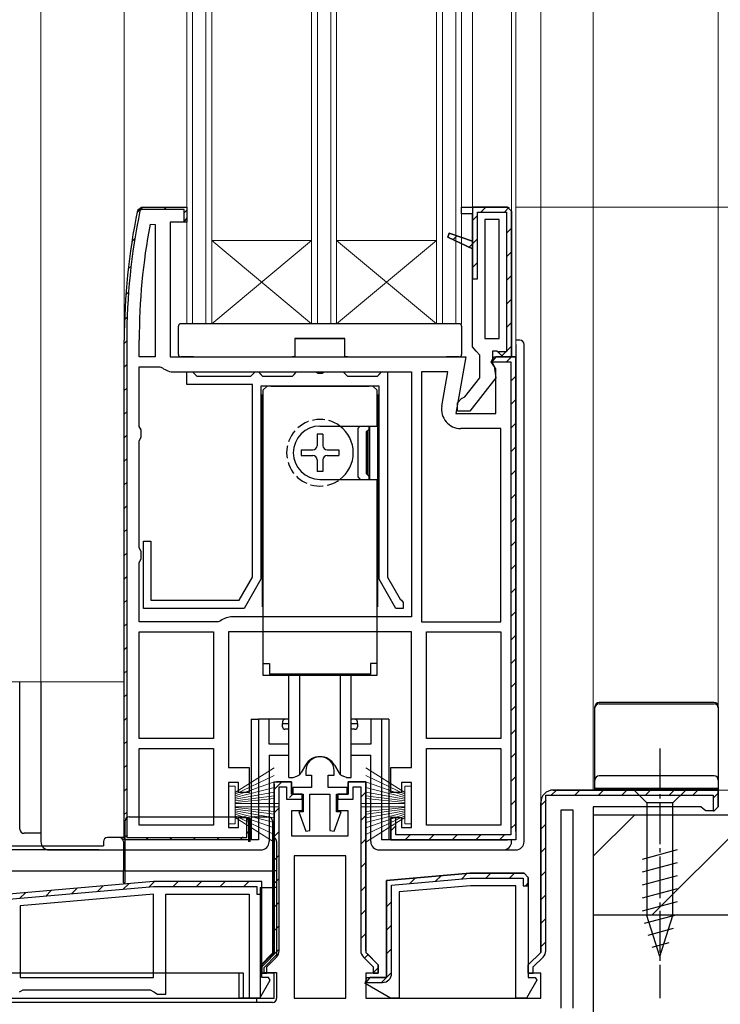
# Model space of a CAD drawing. Extents: x 0 to 1386, y 0 to 2241.
# Drawn here: x 242 to 326, y 1304 to 1422 of the extents above; entities that cross this region are included whole.
import ezdxf

# ---------------------------------------------------------------- set-up
doc = ezdxf.new("R2010")
doc.units = 0
doc.linetypes.add('YCENTER_1', pattern=[13, 10, -1, 1, -1])
doc.linetypes.add('YHIDDEN_1', pattern=[4, 3, -1])
for name, color, linetype, lineweight in [('YKK_11', 7, 'CONTINUOUS', 30), ('YKK_12', 2, 'CONTINUOUS', 13), ('YKK_13', 4, 'CONTINUOUS', 30), ('YKK_D', 6, 'CONTINUOUS', 13), ('YSS_K', 3, 'CONTINUOUS', 13), ('YSS_KE', 3, 'CONTINUOUS', 30)]:
    doc.layers.add(name, color=color, linetype=linetype, lineweight=lineweight)

msp = doc.modelspace()

# ---------------------------------------------------------------- linework, layer by layer
at = {"layer": 'YKK_11', "linetype": 'Continuous', "lineweight": 13}
for p, q in [((255.81, 1398.56), (256.53, 1399.27)), ((259.05, 1398.97), (259.35, 1399.27)), ((261.48, 1398.57), (261.77, 1398.86)), ((297.08, 1398.67), (297.68, 1399.27)), ((299.91, 1398.67), (300.47, 1399.24)), ((296.08, 1397.67), (296.68, 1398.27)), ((300.18, 1396.12), (300.78, 1396.72)), ((255.2, 1395.11), (255.56, 1395.48)), ((293.76, 1395.36), (294.21, 1395.8)), ((296.08, 1394.85), (296.68, 1395.45)), ((295.69, 1394.46), (296.08, 1394.85)), ((300.18, 1393.29), (300.78, 1393.89)), ((254.76, 1391.85), (255.1, 1392.19)), ((296.08, 1392.02), (296.68, 1392.62)), ((300.18, 1390.46), (300.78, 1391.06)), ((254.47, 1388.74), (254.8, 1389.06)), ((300.18, 1387.63), (300.78, 1388.23)), ((254.32, 1385.75), (254.63, 1386.06)), ((300.18, 1384.8), (300.78, 1385.4)), ((254.28, 1382.89), (254.58, 1383.19)), ((300.18, 1381.97), (300.78, 1382.57)), ((299.54, 1381.34), (300.08, 1381.87)), ((300.15, 1380.67), (300.75, 1381.27)), ((254.28, 1380.06), (254.58, 1380.36)), ((300.68, 1378.37), (301.28, 1378.97)), ((254.28, 1377.23), (254.58, 1377.53)), ((300.68, 1375.55), (301.28, 1376.15)), ((254.28, 1374.4), (254.58, 1374.7)), ((300.68, 1372.72), (301.28, 1373.32)), ((254.28, 1371.57), (254.58, 1371.87)), ((300.68, 1369.89), (301.28, 1370.49)), ((254.28, 1368.74), (254.58, 1369.04)), ((300.68, 1367.06), (301.28, 1367.66)), ((254.28, 1365.91), (254.58, 1366.21)), ((300.68, 1364.23), (301.28, 1364.83)), ((254.28, 1363.09), (254.58, 1363.39)), ((300.68, 1361.4), (301.28, 1362)), ((254.28, 1360.26), (254.58, 1360.56)), ((300.68, 1358.57), (301.28, 1359.17)), ((254.28, 1357.43), (254.58, 1357.73)), ((300.68, 1355.75), (301.28, 1356.35)), ((254.28, 1354.6), (254.58, 1354.9)), ((300.68, 1352.92), (301.28, 1353.52)), ((254.28, 1351.77), (254.58, 1352.07)), ((300.68, 1350.09), (301.28, 1350.69)), ((254.28, 1348.94), (254.58, 1349.24)), ((300.68, 1347.26), (301.28, 1347.86)), ((254.28, 1346.12), (254.58, 1346.42)), ((300.68, 1344.43), (301.28, 1345.03)), ((254.28, 1343.29), (254.58, 1343.59)), ((300.68, 1341.6), (301.28, 1342.2)), ((254.28, 1340.46), (254.58, 1340.76)), ((300.68, 1338.78), (301.28, 1339.38)), ((254.28, 1337.63), (254.58, 1337.93)), ((300.68, 1335.95), (301.28, 1336.55)), ((254.28, 1334.8), (254.58, 1335.1)), ((300.68, 1333.12), (301.28, 1333.72)), ((254.28, 1331.97), (254.58, 1332.27)), ((272.28, 1329.35), (273.21, 1330.27)), ((300.68, 1330.29), (301.28, 1330.89)), ((254.28, 1329.15), (254.58, 1329.45)), ((282.68, 1328.43), (283.28, 1329.03)), ((305.5, 1328.63), (306.15, 1329.27)), ((308.38, 1328.67), (308.98, 1329.27)), ((311.2, 1328.67), (311.8, 1329.27)), ((314.03, 1328.67), (314.63, 1329.27)), ((316.86, 1328.67), (317.46, 1329.27)), ((319.69, 1328.67), (320.29, 1329.27)), ((322.52, 1328.67), (323.12, 1329.27)), ((274.13, 1328.36), (274.56, 1328.8)), ((300.68, 1327.46), (301.28, 1328.06)), ((304.28, 1327.41), (304.92, 1328.05)), ((324.98, 1328.31), (325.57, 1328.89)), ((254.28, 1326.32), (254.58, 1326.62)), ((272.28, 1326.52), (272.88, 1327.12)), ((282.68, 1325.6), (283.28, 1326.2)), ((268.92, 1323.98), (269.28, 1324.35)), ((272.28, 1323.69), (272.88, 1324.29)), ((286.28, 1324.38), (286.88, 1324.98)), ((300.68, 1324.63), (301.28, 1325.23)), ((304.28, 1324.58), (304.88, 1325.18)), ((254.47, 1323.68), (254.69, 1323.9)), ((256.89, 1323.27), (257.19, 1323.57)), ((259.72, 1323.27), (260.02, 1323.57)), ((262.55, 1323.27), (262.85, 1323.57)), ((265.38, 1323.27), (265.68, 1323.57)), ((268.21, 1323.27), (268.57, 1323.64)), ((282.68, 1322.78), (283.28, 1323.38)), ((288.01, 1323.27), (288.61, 1323.87)), ((290.83, 1323.27), (291.43, 1323.87)), ((293.66, 1323.27), (294.26, 1323.87)), ((296.49, 1323.27), (297.09, 1323.87)), ((299.32, 1323.27), (299.92, 1323.87)), ((304.28, 1321.75), (304.88, 1322.35)), ((272.28, 1320.86), (272.88, 1321.46)), ((282.68, 1319.95), (283.28, 1320.55)), ((304.28, 1318.92), (304.88, 1319.52)), ((272.28, 1318.03), (272.88, 1318.63)), ((288.56, 1318.04), (289.22, 1318.7)), ((291.66, 1318.31), (292.32, 1318.97)), ((294.76, 1318.58), (295.42, 1319.24)), ((297.68, 1318.67), (298.28, 1319.27)), ((300.51, 1318.67), (301.11, 1319.27)), ((244.86, 1316.54), (245.52, 1317.2)), ((247.96, 1316.81), (248.62, 1317.47)), ((251.06, 1317.08), (251.72, 1317.74)), ((254.16, 1317.36), (254.82, 1318.02)), ((257.26, 1317.63), (257.91, 1318.27)), ((260.14, 1317.67), (260.74, 1318.27)), ((262.96, 1317.67), (263.56, 1318.27)), ((265.79, 1317.67), (266.39, 1318.27)), ((268.62, 1317.67), (269.22, 1318.27)), ((282.68, 1317.12), (283.28, 1317.72)), ((302.44, 1317.77), (302.78, 1318.12)), ((241.76, 1316.27), (242.42, 1316.93)), ((270.55, 1316.77), (270.78, 1317)), ((304.28, 1316.09), (304.88, 1316.69)), ((272.28, 1315.2), (272.88, 1315.8)), ((282.68, 1314.29), (283.28, 1314.89)), ((285.78, 1315.26), (286.38, 1315.86)), ((304.28, 1313.26), (304.88, 1313.86)), ((272.28, 1312.38), (272.88, 1312.98)), ((285.78, 1312.43), (286.38, 1313.03)), ((282.68, 1311.46), (283.28, 1312.06)), ((270.78, 1308.05), (272.88, 1310.15)), ((285.78, 1309.6), (286.38, 1310.2)), ((304.28, 1310.44), (304.88, 1311.04)), ((283.13, 1309.08), (283.55, 1309.5)), ((284.18, 1307.31), (284.78, 1307.91)), ((285.18, 1306.17), (286.38, 1307.37))]:
    msp.add_line(p, q, dxfattribs=at)
at = {"layer": 'YKK_11', "linetype": 'ByBlock', "lineweight": 30, "ltscale": 0.5}
for p, q in [((255.88, 1398.88), (256.37, 1399.27)), ((255.88, 1398.88), (256.37, 1399.27)), ((256.37, 1398.97), (256.17, 1398.82)), ((256.37, 1399.27), (261.78, 1399.27)), ((256.37, 1399.27), (261.78, 1399.27)), ((261.48, 1398.97), (256.37, 1398.97)), ((261.48, 1397.52), (261.48, 1398.97)), ((261.78, 1399.27), (261.78, 1397.47)), ((261.78, 1399.27), (261.78, 1397.97)), ((294.78, 1398.47), (294.78, 1399.27)), ((294.78, 1399.27), (296.08, 1399.27)), ((294.78, 1399.27), (300.28, 1399.27)), ((300.28, 1399.27), (296.08, 1399.27)), ((296.08, 1399.27), (296.08, 1390.67)), ((300.28, 1399.27), (300.78, 1398.77)), ((300.78, 1398.77), (300.28, 1399.27)), ((300.78, 1398.77), (300.28, 1399.27)), ((300.78, 1398.77), (300.78, 1381.27)), ((261.78, 1397.97), (261.48, 1397.52)), ((296.08, 1398.47), (294.78, 1398.47)), ((296.08, 1395.16), (296.08, 1398.47)), ((296.68, 1390.67), (296.68, 1398.67)), ((296.68, 1398.67), (300.18, 1398.67)), ((300.18, 1398.67), (300.18, 1381.87)), ((261.78, 1397.47), (259.78, 1397.47)), ((259.78, 1397.47), (259.78, 1381.27)), ((293.11, 1395.66), (293.3, 1396.12)), ((293.3, 1396.12), (293.11, 1395.66)), ((296.08, 1394.27), (293.11, 1395.66)), ((293.11, 1395.66), (296.08, 1394.27)), ((293.11, 1395.66), (296.08, 1394.27)), ((293.3, 1396.12), (296.08, 1395.16)), ((296.08, 1395.16), (293.3, 1396.12)), ((296.08, 1394.27), (296.08, 1395.16)), ((296.08, 1382.47), (296.08, 1394.27)), ((296.08, 1390.67), (296.68, 1390.67)), ((254.28, 1323.27), (254.28, 1383.27)), ((254.58, 1383.27), (254.58, 1323.57)), ((296.53, 1381.98), (296.08, 1382.47)), ((259.78, 1381.27), (295.27, 1381.27)), ((295.27, 1381.27), (294.07, 1374.47)), ((296.98, 1381.48), (296.53, 1381.98)), ((296.98, 1378.77), (296.98, 1381.48)), ((298.34, 1380.7), (298.66, 1381.27)), ((298.88, 1381.27), (298.39, 1380.67)), ((298.99, 1381.97), (298.48, 1381.97)), ((298.48, 1381.97), (298.48, 1380.57)), ((298.66, 1381.27), (301.28, 1381.27)), ((301.28, 1381.27), (298.88, 1381.27)), ((301.28, 1381.27), (298.88, 1381.27)), ((299.28, 1381.71), (298.99, 1381.97)), ((300.18, 1381.87), (299.21, 1381.87)), ((299.21, 1381.87), (299.28, 1381.71)), ((299.78, 1381.27), (299.28, 1381.71)), ((299.28, 1381.71), (299.78, 1381.27)), ((300.78, 1381.27), (299.78, 1381.27)), ((299.78, 1381.27), (300.78, 1381.27)), ((301.28, 1381.27), (301.28, 1323.27)), ((301.28, 1324.27), (301.28, 1381.27)), ((298.88, 1379.83), (298.34, 1380.7)), ((298.39, 1380.67), (300.68, 1380.67)), ((298.48, 1380.57), (298.68, 1380.17)), ((298.68, 1380.17), (298.87, 1378.75)), ((298.88, 1374.47), (298.88, 1379.83)), ((300.68, 1380.67), (300.68, 1323.87)), ((295.18, 1376.47), (296.98, 1378.77)), ((298.87, 1378.75), (295.76, 1374.77)), ((294.28, 1375.77), (294.78, 1376.27)), ((294.78, 1376.27), (295.18, 1376.47)), ((294.28, 1374.77), (294.28, 1375.77)), ((294.07, 1374.47), (298.88, 1374.47)), ((295.76, 1374.77), (294.28, 1374.77)), ((288.78, 1348.27), (266.78, 1348.27)), ((266.78, 1348.27), (266.78, 1331.97)), ((288.78, 1331.97), (288.78, 1348.27)), ((266.78, 1331.97), (269.28, 1331.97)), ((269.28, 1331.97), (269.28, 1328.97)), ((286.28, 1328.97), (286.28, 1331.97)), ((286.28, 1331.97), (288.78, 1331.97)), ((267.98, 1330.17), (266.78, 1330.17)), ((266.78, 1330.17), (266.78, 1324.77)), ((267.98, 1328.97), (267.98, 1330.17)), ((272.28, 1309.77), (272.28, 1330.27)), ((272.28, 1330.27), (274.38, 1330.27)), ((274.38, 1330.27), (272.58, 1330.27)), ((274.38, 1330.27), (274.38, 1328.77)), ((274.38, 1328.77), (274.38, 1330.27)), ((281.18, 1328.77), (281.18, 1330.27)), ((281.18, 1330.27), (283.28, 1330.27)), ((283.28, 1330.27), (281.18, 1330.27)), ((281.18, 1330.27), (281.18, 1328.77)), ((283.28, 1330.27), (283.28, 1309.77)), ((283.28, 1309.98), (283.28, 1330.27)), ((283.28, 1309.98), (283.28, 1330.27)), ((288.78, 1330.17), (287.58, 1330.17)), ((287.58, 1330.17), (287.58, 1328.97)), ((288.78, 1324.77), (288.78, 1330.17)), ((269.28, 1328.97), (267.98, 1328.97)), ((272.28, 1329.97), (272.28, 1309.77)), ((272.28, 1329.97), (272.28, 1309.77)), ((272.88, 1309.98), (272.88, 1329.67)), ((272.88, 1329.67), (273.78, 1329.67)), ((273.78, 1329.67), (273.78, 1328.17)), ((281.78, 1328.17), (281.78, 1329.67)), ((281.78, 1329.67), (282.68, 1329.67)), ((282.68, 1329.67), (282.68, 1309.98)), ((287.58, 1328.97), (286.28, 1328.97)), ((325.58, 1329.27), (305.78, 1329.27)), ((305.78, 1329.27), (325.58, 1329.27)), ((325.58, 1329.27), (325.58, 1327.27)), ((273.78, 1328.17), (275.63, 1328.17)), ((274.38, 1328.77), (275.63, 1328.77)), ((275.63, 1328.77), (274.38, 1328.77)), ((275.63, 1328.77), (275.63, 1326.77)), ((275.63, 1328.17), (275.63, 1328.77)), ((279.93, 1326.77), (279.93, 1328.77)), ((279.93, 1328.77), (281.18, 1328.77)), ((281.18, 1328.77), (279.93, 1328.77)), ((279.93, 1328.77), (279.93, 1328.17)), ((279.93, 1328.17), (281.78, 1328.17)), ((304.28, 1309.77), (304.28, 1327.77)), ((275.63, 1326.77), (274.38, 1326.77)), ((274.38, 1326.77), (274.38, 1323.77)), ((281.18, 1326.77), (279.93, 1326.77)), ((281.18, 1323.77), (281.18, 1326.77)), ((267.98, 1324.77), (267.98, 1325.97)), ((267.98, 1325.97), (269.28, 1325.97)), ((268.98, 1323.57), (268.98, 1325.93)), ((268.98, 1325.93), (269.28, 1325.47)), ((269.28, 1325.97), (269.28, 1323.27)), ((269.28, 1325.47), (269.28, 1323.27)), ((286.28, 1323.27), (286.28, 1325.97)), ((286.28, 1325.97), (287.58, 1325.97)), ((286.88, 1325.97), (286.28, 1325.97)), ((286.28, 1325.97), (286.28, 1323.27)), ((286.88, 1323.87), (286.88, 1325.97)), ((287.58, 1325.97), (287.58, 1324.77)), ((266.78, 1324.77), (267.98, 1324.77)), ((287.58, 1324.77), (288.78, 1324.77)), ((269.28, 1323.27), (254.28, 1323.27)), ((269.28, 1323.27), (254.28, 1323.27)), ((254.58, 1323.57), (268.98, 1323.57)), ((274.38, 1323.77), (281.18, 1323.77)), ((301.28, 1323.27), (286.28, 1323.27)), ((286.28, 1323.27), (300.28, 1323.27)), ((300.68, 1323.87), (286.88, 1323.87)), ((285.78, 1318.4), (295.78, 1319.27)), ((285.78, 1306.77), (285.78, 1318.4)), ((295.78, 1319.27), (302.28, 1319.27)), ((302.28, 1319.27), (302.78, 1318.77)), ((302.78, 1318.77), (302.28, 1319.27)), ((257.78, 1318.27), (223.78, 1315.3)), ((224.38, 1314.75), (257.81, 1317.67)), ((270.78, 1318.27), (257.78, 1318.27)), ((270.78, 1318.27), (257.78, 1318.27)), ((257.81, 1317.67), (270.18, 1317.67)), ((270.18, 1317.67), (270.18, 1316.77)), ((270.78, 1306.77), (270.78, 1318.27)), ((270.78, 1316.77), (270.78, 1318.27)), ((295.84, 1317.77), (287.28, 1317.03)), ((301.28, 1317.77), (295.84, 1317.77)), ((301.28, 1304.27), (301.28, 1317.77)), ((259.28, 1304.77), (259.28, 1316.77)), ((259.28, 1316.77), (269.28, 1316.77)), ((269.28, 1316.77), (269.28, 1304.27)), ((270.18, 1316.77), (270.78, 1316.77)), ((287.28, 1317.03), (287.28, 1304.27)), ((270.78, 1308.27), (272.28, 1309.77)), ((272.28, 1309.77), (270.78, 1308.27)), ((271.38, 1308.03), (272.56, 1309.2)), ((283, 1309.2), (284.18, 1308.03)), ((283.28, 1309.77), (284.78, 1308.27)), ((284.78, 1308.27), (283.43, 1309.63)), ((302.78, 1308.27), (304.28, 1309.77)), ((270.78, 1307.27), (270.78, 1308.27)), ((270.78, 1308.27), (270.78, 1307.27)), ((271.38, 1307.27), (271.38, 1308.03)), ((284.18, 1308.03), (284.18, 1307.27)), ((284.78, 1308.27), (284.78, 1307.27)), ((284.78, 1307.27), (284.78, 1308.27)), ((302.78, 1307.27), (302.78, 1308.27)), ((272.28, 1307.27), (270.78, 1307.27)), ((270.78, 1307.27), (271.38, 1307.27)), ((271.61, 1306.77), (270.78, 1306.77)), ((271.8, 1306.43), (271.61, 1306.77)), ((272.28, 1304.27), (272.28, 1307.27)), ((283.21, 1306.02), (283.41, 1306.77)), ((284.78, 1307.27), (283.28, 1307.27)), ((283.28, 1307.27), (283.28, 1304.27)), ((283.41, 1306.77), (285.78, 1306.77)), ((284.18, 1307.27), (284.78, 1307.27)), ((304.28, 1307.27), (302.78, 1307.27)), ((304.28, 1304.27), (304.28, 1307.27)), ((270.56, 1304.27), (271.8, 1306.43)), ((286.24, 1304.27), (283.21, 1306.02)), ((221.28, 1304.27), (272.28, 1304.27)), ((241.71, 1305.02), (242.15, 1305.27)), ((242.15, 1305.27), (257.41, 1305.27)), ((257.41, 1305.27), (257.85, 1305.02)), ((257.85, 1305.02), (258.28, 1304.77)), ((258.28, 1304.77), (259.28, 1304.77)), ((269.28, 1304.27), (270.56, 1304.27)), ((283.28, 1304.27), (304.28, 1304.27)), ((287.28, 1304.27), (286.24, 1304.27))]:
    msp.add_line(p, q, dxfattribs=at)
at = {"layer": 'YKK_11', "linetype": 'ByBlock', "lineweight": -2, "ltscale": 0.5}
for p, q in [((294.78, 1399.27), (296.08, 1399.27)), ((294.78, 1398.47), (294.78, 1399.27)), ((294.78, 1399.27), (300.28, 1399.27)), ((296.08, 1399.27), (296.08, 1398.47)), ((300.78, 1381.27), (300.78, 1398.77)), ((300.78, 1398.77), (300.78, 1381.27)), ((296.08, 1398.47), (294.78, 1398.47)), ((299.28, 1397.77), (297.58, 1397.77)), ((297.58, 1397.77), (297.58, 1383.47)), ((299.28, 1383.47), (299.28, 1397.77)), ((299.28, 1383.47), (299.28, 1397.77)), ((257.38, 1397.22), (257.98, 1397.17)), ((257.98, 1397.17), (257.98, 1381.27)), ((257.98, 1397.17), (257.98, 1381.27)), ((297.58, 1383.47), (299.28, 1383.47)), ((254.28, 1323.27), (254.28, 1383.27)), ((256.08, 1381.27), (256.08, 1383.27)), ((257.98, 1381.27), (256.08, 1381.27)), ((301.28, 1381.27), (301.28, 1323.27)), ((301.28, 1324.27), (301.28, 1381.27)), ((256.08, 1372.94), (256.08, 1380.07)), ((256.08, 1380.07), (258.55, 1380.07)), ((258.55, 1380.07), (258.86, 1379.97)), ((260.28, 1379.47), (288.78, 1379.47)), ((261.78, 1377.97), (261.78, 1379.47)), ((261.78, 1379.47), (262.48, 1379.47)), ((262.48, 1379.47), (262.78, 1379.17)), ((262.78, 1379.17), (262.98, 1378.97)), ((262.98, 1378.97), (269.48, 1378.97)), ((269.48, 1378.97), (269.68, 1379.17)), ((269.68, 1379.17), (269.98, 1379.47)), ((269.98, 1379.47), (270.38, 1379.47)), ((270.38, 1379.47), (270.68, 1379.17)), ((270.68, 1379.17), (270.88, 1378.97)), ((270.88, 1378.97), (274.48, 1378.97)), ((274.48, 1378.97), (274.68, 1379.17)), ((274.68, 1379.17), (274.98, 1379.47)), ((274.98, 1379.47), (277.26, 1379.47)), ((277.26, 1379.47), (277.52, 1379.32)), ((277.52, 1379.32), (278.04, 1379.32)), ((278.04, 1379.32), (278.3, 1379.47)), ((278.3, 1379.47), (280.58, 1379.47)), ((280.58, 1379.47), (280.88, 1379.17)), ((280.88, 1379.17), (281.08, 1378.97)), ((281.08, 1378.97), (284.68, 1378.97)), ((284.68, 1378.97), (284.88, 1379.17)), ((284.88, 1379.17), (285.18, 1379.47)), ((285.18, 1379.47), (285.88, 1379.47)), ((285.88, 1379.47), (285.88, 1354.84)), ((288.78, 1379.47), (288.78, 1350.07)), ((288.78, 1379.47), (288.78, 1350.07)), ((289.98, 1379.47), (289.98, 1349.47)), ((289.98, 1379.47), (289.98, 1349.47)), ((293.13, 1379.47), (289.98, 1379.47)), ((292.4, 1375.37), (293.13, 1379.47)), ((269.68, 1377.97), (261.78, 1377.97)), ((269.68, 1354.84), (269.68, 1377.97)), ((284.88, 1377.77), (270.68, 1377.77)), ((270.68, 1377.77), (270.68, 1354.57)), ((284.88, 1354.57), (284.88, 1377.77)), ((256.33, 1372.51), (256.08, 1372.94)), ((256.08, 1371.21), (256.33, 1371.64)), ((256.33, 1371.64), (256.33, 1372.51)), ((299.48, 1372.67), (294.67, 1372.67)), ((299.48, 1349.47), (299.48, 1372.67)), ((256.08, 1358.34), (256.08, 1371.21)), ((256.58, 1351.07), (256.58, 1359.17)), ((256.58, 1359.17), (257.48, 1359.17)), ((257.48, 1359.17), (257.48, 1352.07)), ((256.33, 1357.91), (256.08, 1358.34)), ((256.33, 1357.04), (256.33, 1357.91)), ((256.08, 1356.61), (256.33, 1357.04)), ((256.08, 1349.47), (256.08, 1356.61)), ((268.08, 1352.07), (269.68, 1354.84)), ((270.68, 1354.57), (268.66, 1351.07)), ((286.9, 1351.07), (284.88, 1354.57)), ((285.88, 1354.84), (287.41, 1352.19)), ((257.48, 1352.07), (268.08, 1352.07)), ((287.41, 1352.19), (287.57, 1352.06)), ((287.57, 1352.06), (287.78, 1351.77)), ((287.78, 1351.77), (287.78, 1351.07)), ((268.66, 1351.07), (256.58, 1351.07)), ((287.78, 1351.07), (286.9, 1351.07)), ((265.55, 1349.47), (256.08, 1349.47)), ((265.86, 1349.58), (265.55, 1349.47)), ((288.78, 1350.07), (267.28, 1350.07)), ((289.98, 1349.47), (299.48, 1349.47)), ((256.08, 1335.47), (256.08, 1348.27)), ((256.08, 1335.47), (256.08, 1348.27)), ((256.08, 1348.27), (264.98, 1348.27)), ((264.98, 1348.27), (264.98, 1335.47)), ((290.58, 1335.47), (290.58, 1348.27)), ((290.58, 1335.47), (290.58, 1348.27)), ((290.58, 1348.27), (299.48, 1348.27)), ((299.48, 1348.27), (299.48, 1335.47)), ((264.98, 1335.47), (256.08, 1335.47)), ((299.48, 1335.47), (290.58, 1335.47)), ((256.08, 1325.07), (256.08, 1334.27)), ((256.08, 1325.07), (256.08, 1334.27)), ((256.08, 1334.27), (264.98, 1334.27)), ((264.98, 1334.27), (264.98, 1325.07)), ((290.58, 1325.07), (290.58, 1334.27)), ((290.58, 1334.27), (299.48, 1334.27)), ((299.48, 1334.27), (299.48, 1325.07)), ((299.48, 1334.27), (299.48, 1325.07)), ((276.08, 1331.57), (276.08, 1331.07)), ((279.48, 1331.07), (279.48, 1331.57)), ((276.08, 1331.07), (276.78, 1331.07)), ((276.78, 1331.07), (276.78, 1329.57)), ((278.78, 1329.57), (278.78, 1331.07)), ((278.78, 1331.07), (279.48, 1331.07)), ((276.78, 1329.57), (274.53, 1329.57)), ((274.53, 1329.57), (274.53, 1328.77)), ((281.03, 1329.57), (278.78, 1329.57)), ((281.03, 1328.77), (281.03, 1329.57)), ((325.58, 1329.27), (305.78, 1329.27)), ((305.78, 1329.27), (325.58, 1329.27)), ((325.58, 1329.27), (325.58, 1327.27)), ((325.58, 1327.27), (325.58, 1329.27)), ((274.53, 1328.77), (275.78, 1328.77)), ((275.78, 1328.77), (275.78, 1326.67)), ((276.58, 1324.42), (276.58, 1328.77)), ((276.58, 1328.77), (278.98, 1328.77)), ((278.98, 1328.77), (278.98, 1324.42)), ((279.78, 1326.67), (279.78, 1328.77)), ((279.78, 1328.77), (281.03, 1328.77)), ((304.28, 1327.77), (304.28, 1309.77)), ((304.88, 1309.98), (304.88, 1328.67)), ((304.88, 1328.67), (324.98, 1328.67)), ((324.98, 1328.67), (324.98, 1326.77)), ((275.78, 1326.67), (275.25, 1326.67)), ((275.25, 1326.67), (276.08, 1324.34)), ((279.48, 1324.34), (280.31, 1326.67)), ((280.31, 1326.67), (279.78, 1326.67)), ((308.18, 1326.87), (306.68, 1326.87)), ((306.68, 1326.87), (306.68, 1303.07)), ((308.18, 1303.07), (308.18, 1326.87)), ((308.18, 1303.07), (308.18, 1326.87)), ((323.49, 1327.27), (310.58, 1327.27)), ((310.58, 1327.27), (310.58, 1301.77)), ((323.78, 1327.02), (323.49, 1327.27)), ((324.08, 1326.77), (323.78, 1327.02)), ((325.08, 1326.77), (324.08, 1326.77)), ((325.08, 1326.77), (324.08, 1326.77)), ((324.98, 1326.77), (325.08, 1326.77)), ((325.58, 1327.27), (325.08, 1326.77)), ((325.08, 1326.77), (325.58, 1327.27)), ((325.08, 1326.77), (325.58, 1327.27)), ((264.98, 1325.07), (256.08, 1325.07)), ((276.08, 1324.34), (276.58, 1324.42)), ((278.98, 1324.42), (279.48, 1324.34)), ((299.48, 1325.07), (290.58, 1325.07)), ((301.28, 1323.27), (286.28, 1323.27)), ((280.88, 1321.37), (274.68, 1321.37)), ((274.68, 1321.37), (274.68, 1304.27)), ((280.88, 1304.27), (280.88, 1321.37)), ((280.88, 1304.27), (280.88, 1321.37)), ((295.78, 1319.27), (285.78, 1318.4)), ((285.78, 1318.4), (285.78, 1306.77)), ((286.38, 1317.85), (295.81, 1318.67)), ((302.28, 1319.27), (295.78, 1319.27)), ((295.81, 1318.67), (302.18, 1318.67)), ((302.18, 1318.67), (302.18, 1317.77)), ((302.78, 1318.77), (302.28, 1319.27)), ((302.78, 1317.77), (302.78, 1318.77)), ((302.78, 1318.77), (302.78, 1306.77)), ((302.78, 1318.77), (302.78, 1306.77)), ((257.78, 1318.27), (223.78, 1315.3)), ((286.38, 1307.27), (286.38, 1317.85)), ((302.18, 1317.77), (302.78, 1317.77)), ((257.78, 1316.77), (241.78, 1315.37)), ((257.78, 1316.77), (241.78, 1315.37)), ((257.78, 1306.77), (257.78, 1316.77)), ((241.78, 1315.37), (241.78, 1306.77)), ((304.28, 1309.77), (302.78, 1308.27)), ((303.38, 1308.03), (304.56, 1309.2)), ((302.78, 1308.27), (302.78, 1307.27)), ((303.38, 1307.27), (303.38, 1308.03)), ((241.78, 1306.77), (257.78, 1306.77)), ((283.78, 1306.77), (283.29, 1306.17)), ((285.78, 1306.77), (283.78, 1306.77)), ((302.78, 1307.27), (303.38, 1307.27)), ((302.78, 1306.77), (303.61, 1306.77)), ((303.61, 1306.77), (303.8, 1306.43)), ((283.29, 1306.17), (285.28, 1306.17)), ((303.8, 1306.43), (302.56, 1304.27)), ((274.68, 1304.27), (280.88, 1304.27)), ((302.56, 1304.27), (301.28, 1304.27))]:
    msp.add_line(p, q, dxfattribs=at)
for centre, radius, start, end in [((331.28, 1383.27), 77, 168.3101, 180), ((331.28, 1383.27), 75.2, 169.3095, 180), ((260.28, 1381.77), 2.3, 231.7868, 270), ((294.67, 1374.97), 2.3, 170, 270), ((267.28, 1347.77), 2.3, 90, 128.2132), ((277.78, 1331.57), 1.7, 360, 180), ((305.78, 1327.77), 1.5, 90, 180), ((303.78, 1309.98), 1.1, 315, 360), ((285.28, 1307.27), 1.1, 270, 360)]:
    msp.add_arc(centre, radius, start, end, dxfattribs=at)
at = {"layer": 'YKK_11', "linetype": 'ByBlock', "lineweight": 30, "ltscale": 0.5}
for centre, radius, start, end in [((331.28, 1383.27), 77, 168.3101, 180), ((331.28, 1383.27), 77, 168.3101, 180), ((331.28, 1383.27), 77, 168.3101, 180), ((331.28, 1383.27), 76.7, 168.3101, 180), ((305.78, 1327.77), 1.5, 90, 180), ((305.78, 1327.77), 1.5, 90, 180), ((271.78, 1309.98), 1.1, 315, 360), ((283.78, 1309.98), 1.1, 180, 225)]:
    msp.add_arc(centre, radius, start, end, dxfattribs=at)
at = {"layer": 'YKK_12'}
for p, q in [((244.28, 1538.27), (244.28, 1342.27)), ((254.28, 1538.27), (254.28, 1383.27)), ((261.78, 1385.27), (261.78, 1538.27)), ((262.48, 1385.27), (262.48, 1538.27)), ((264.08, 1385.27), (264.08, 1538.27)), ((264.78, 1385.27), (264.78, 1538.27)), ((276.78, 1385.27), (276.78, 1538.27)), ((277.48, 1385.27), (277.48, 1538.27)), ((279.08, 1385.27), (279.08, 1538.27)), ((279.78, 1385.27), (279.78, 1538.27)), ((291.78, 1385.27), (291.78, 1538.27)), ((292.48, 1385.27), (292.48, 1538.27)), ((294.08, 1385.27), (294.08, 1538.27)), ((294.78, 1385.27), (294.78, 1538.27)), ((296.08, 1538.27), (296.08, 1399.27)), ((300.78, 1398.77), (300.78, 1538.27)), ((301.28, 1380.77), (301.28, 1538.27)), ((304.28, 1538.27), (304.28, 1327.77)), ((310.58, 1538.27), (310.58, 1329.27)), ((325.58, 1538.27), (325.58, 1328.77)), ((276.78, 1395.27), (264.78, 1395.27)), ((264.78, 1395.27), (276.78, 1385.27)), ((264.78, 1385.27), (276.78, 1395.27)), ((291.78, 1395.27), (279.78, 1395.27)), ((279.78, 1395.27), (291.78, 1385.27)), ((279.78, 1385.27), (291.78, 1395.27)), ((294.78, 1385.27), (261.78, 1385.27)), ((301.28, 1366.78), (301.28, 1378.27)), ((239.28, 1342.27), (254.28, 1342.27))]:
    msp.add_line(p, q, dxfattribs=at)
at = {"layer": 'YKK_13'}
for p, q in [((260.78, 1384.95), (260.78, 1384.97)), ((260.78, 1384.87), (260.78, 1384.95)), ((260.78, 1381.57), (260.78, 1384.87)), ((261.11, 1385.27), (261.08, 1385.27)), ((294.45, 1385.27), (261.11, 1385.27)), ((294.48, 1385.27), (294.45, 1385.27)), ((294.78, 1384.97), (294.78, 1384.95)), ((294.78, 1384.95), (294.78, 1384.87)), ((294.78, 1384.87), (294.78, 1381.57)), ((280.78, 1383.47), (274.78, 1383.47)), ((274.78, 1383.47), (274.78, 1381.27)), ((274.78, 1383.47), (280.78, 1383.47)), ((280.78, 1381.27), (280.78, 1383.47)), ((301.78, 1383.27), (301.28, 1383.27)), ((301.28, 1382.77), (301.28, 1380.77)), ((302.28, 1323.07), (302.28, 1382.77)), ((262.58, 1381.27), (261.08, 1381.27)), ((262.58, 1381.27), (274.48, 1381.27)), ((274.78, 1381.27), (274.48, 1381.27)), ((281.08, 1381.27), (280.78, 1381.27)), ((281.08, 1381.27), (292.98, 1381.27)), ((294.48, 1381.27), (292.98, 1381.27)), ((241.77, 1324.57), (241.77, 1342.27)), ((244.28, 1342.27), (244.28, 1323.07)), ((325.08, 1339.77), (311.28, 1339.77)), ((311.28, 1339.62), (325.08, 1339.62)), ((310.78, 1329.27), (310.78, 1339.27)), ((325.58, 1339.27), (325.58, 1328.77)), ((269.52, 1337.77), (269.52, 1323.27)), ((269.52, 1337.77), (270.38, 1337.77)), ((271.68, 1337.77), (270.38, 1337.77)), ((270.38, 1337.77), (270.38, 1323.27)), ((271.68, 1334.77), (271.68, 1337.77)), ((273.58, 1337.77), (271.68, 1337.77)), ((273.28, 1337.47), (273.28, 1337.27)), ((273.28, 1337.27), (274.03, 1337.27)), ((273.28, 1336.87), (273.28, 1337.27)), ((274.03, 1337.77), (273.58, 1337.77)), ((281.98, 1337.77), (281.53, 1337.77)), ((281.53, 1337.27), (282.28, 1337.27)), ((283.88, 1337.77), (281.98, 1337.77)), ((282.28, 1337.27), (282.28, 1337.47)), ((282.28, 1337.27), (282.28, 1336.87)), ((285.18, 1337.77), (283.88, 1337.77)), ((283.88, 1337.77), (283.88, 1334.77)), ((285.18, 1337.77), (285.18, 1323.27)), ((286.04, 1337.77), (285.18, 1337.77)), ((286.04, 1337.77), (286.04, 1323.27)), ((274.03, 1336.57), (273.58, 1336.57)), ((281.98, 1336.57), (281.53, 1336.57)), ((274.03, 1334.77), (271.68, 1334.77)), ((283.88, 1334.77), (281.53, 1334.77)), ((271.68, 1333.47), (271.68, 1323.07)), ((271.68, 1333.47), (274.03, 1333.47)), ((281.53, 1333.47), (283.88, 1333.47)), ((283.88, 1323.07), (283.88, 1333.47)), ((325.08, 1330.97), (311.28, 1330.97)), ((325.58, 1329.47), (310.78, 1329.47)), ((310.78, 1329.41), (325.58, 1329.41)), ((254.38, 1319.57), (254.38, 1325.57)), ((254.88, 1326.07), (268.68, 1326.07)), ((269.18, 1325.57), (269.18, 1323.07)), ((269.38, 1323.07), (269.38, 1325.57)), ((269.88, 1326.07), (271.58, 1326.07)), ((272.08, 1325.57), (272.08, 1319.57)), ((301.28, 1324.27), (301.28, 1323.27)), ((244.28, 1324.07), (242.27, 1324.07)), ((251.78, 1323.07), (251.78, 1322.57)), ((253.68, 1323.57), (252.28, 1323.57)), ((254.38, 1323.57), (253.68, 1323.57)), ((254.18, 1323.07), (254.18, 1319.57)), ((270.38, 1323.27), (268.28, 1323.27)), ((269.38, 1323.57), (269.18, 1323.57)), ((269.38, 1323.07), (269.18, 1323.07)), ((272.58, 1323.07), (272.58, 1319.57)), ((300.28, 1323.27), (285.18, 1323.27)), ((300.78, 1323.27), (300.28, 1323.27)), ((300.78, 1323.07), (300.78, 1323.27)), ((301.28, 1323.27), (300.78, 1323.27)), ((221.98, 1322.57), (251.78, 1322.57)), ((251.28, 1322.07), (222.88, 1322.07)), ((245.28, 1322.07), (270.68, 1322.07)), ((284.88, 1322.07), (299.78, 1322.07)), ((299.78, 1322.07), (301.28, 1322.07)), ((221.48, 1319.57), (254.18, 1319.57)), ((254.18, 1318.14), (254.18, 1319.57)), ((254.38, 1319.57), (254.18, 1319.57)), ((254.38, 1319.57), (272.08, 1319.57)), ((254.38, 1318.16), (254.38, 1319.57)), ((272.08, 1319.57), (272.08, 1317.57)), ((272.58, 1319.57), (272.08, 1319.57)), ((272.58, 1319.57), (272.58, 1317.57)), ((254.18, 1318.14), (254.38, 1318.16)), ((270.58, 1317.57), (272.08, 1317.57)), ((270.58, 1317.57), (270.58, 1304.27)), ((272.08, 1317.57), (272.08, 1309.67)), ((272.58, 1317.57), (272.08, 1317.57)), ((272.58, 1317.57), (272.58, 1309.47)), ((272.08, 1309.67), (270.58, 1308.17)), ((271.08, 1307.97), (272.58, 1309.47)), ((271.08, 1307.37), (271.08, 1307.97)), ((268.58, 1307.27), (224.98, 1307.27)), ((268.08, 1304.27), (268.08, 1307.27)), ((268.58, 1304.27), (268.58, 1307.27)), ((271.08, 1307.37), (272.58, 1307.37)), ((272.58, 1307.37), (272.58, 1304.27)), ((225.48, 1304.27), (268.08, 1304.27)), ((268.58, 1304.27), (268.08, 1304.27)), ((270.58, 1304.27), (268.58, 1304.27)), ((270.18, 1303.77), (270.18, 1304.27)), ((270.18, 1303.77), (223.38, 1303.77)), ((272.08, 1303.77), (270.18, 1303.77))]:
    msp.add_line(p, q, dxfattribs=at)
at = {"layer": 'YKK_13', "ltscale": 0.5}
for p, q in [((271.43, 1377.77), (270.93, 1377.27)), ((284.13, 1377.77), (271.43, 1377.77)), ((271.88, 1377.77), (283.68, 1377.77)), ((284.63, 1377.27), (284.13, 1377.77)), ((270.88, 1351.27), (270.88, 1376.77)), ((270.93, 1377.27), (270.93, 1343.07)), ((284.63, 1372.97), (284.63, 1377.27)), ((284.68, 1376.77), (284.68, 1351.27)), ((277.78, 1372.97), (284.63, 1372.97)), ((282.33, 1372.69), (282.62, 1372.97)), ((282.33, 1372.69), (282.33, 1366.86)), ((283.68, 1366.57), (283.68, 1372.97)), ((283.78, 1366.57), (283.78, 1372.97)), ((278.13, 1372.02), (277.43, 1372.02)), ((277.43, 1372.02), (277.43, 1370.62)), ((278.13, 1372.02), (278.13, 1370.62)), ((283.33, 1372.27), (283.68, 1372.62)), ((283.33, 1372.27), (283.33, 1367.27)), ((283.48, 1367.12), (283.48, 1372.42)), ((275.53, 1370.12), (275.53, 1369.42)), ((275.53, 1370.12), (276.93, 1370.12)), ((275.53, 1369.42), (276.93, 1369.42)), ((278.63, 1370.12), (280.03, 1370.12)), ((278.63, 1369.42), (280.03, 1369.42)), ((280.03, 1370.12), (280.03, 1369.42)), ((277.43, 1368.92), (277.43, 1367.52)), ((278.13, 1368.92), (278.13, 1367.52)), ((278.13, 1367.52), (277.43, 1367.52)), ((282.33, 1366.86), (282.62, 1366.57)), ((283.33, 1367.27), (283.68, 1366.92)), ((277.78, 1366.57), (284.63, 1366.57)), ((284.63, 1343.07), (284.63, 1366.57)), ((270.88, 1351.27), (270.93, 1351.27)), ((284.68, 1351.27), (284.63, 1351.27)), ((270.93, 1344.47), (271.73, 1344.47)), ((271.73, 1344.47), (271.73, 1343.17)), ((284.63, 1344.47), (283.83, 1344.47)), ((283.83, 1344.47), (283.83, 1343.17)), ((283.83, 1343.17), (271.73, 1343.17)), ((270.93, 1343.07), (284.63, 1343.07)), ((274.03, 1330.77), (274.03, 1343.07)), ((275.34, 1343.07), (275.34, 1331.14)), ((280.22, 1343.07), (280.22, 1331.14)), ((281.53, 1330.77), (281.53, 1343.07)), ((276.05, 1332.27), (275.52, 1331.37)), ((279.51, 1332.27), (280.04, 1331.37)), ((274.03, 1330.77), (274.58, 1330.77)), ((274.58, 1330.77), (275, 1330.93)), ((280.98, 1330.77), (280.56, 1330.93)), ((280.98, 1330.77), (281.53, 1330.77)), ((321.68, 1329.27), (315.48, 1329.27)), ((315.48, 1329.27), (317.03, 1327.72)), ((321.68, 1329.27), (320.13, 1327.72)), ((317.03, 1327.72), (317.03, 1314.19)), ((320.13, 1327.72), (317.03, 1327.72)), ((320.13, 1314.19), (320.13, 1327.72)), ((316.48, 1320.98), (320.68, 1322.11)), ((316.48, 1319.43), (320.68, 1320.55)), ((316.48, 1317.87), (320.68, 1319)), ((316.48, 1316.32), (320.68, 1317.45)), ((316.48, 1314.77), (320.68, 1315.89)), ((316.74, 1313.29), (320.68, 1314.34)), ((318.58, 1309.27), (317.03, 1314.19)), ((318.58, 1309.27), (320.13, 1314.19)), ((317.19, 1311.85), (320.23, 1312.67)), ((317.64, 1310.42), (319.69, 1310.97))]:
    msp.add_line(p, q, dxfattribs=at)
at = {"layer": 'YKK_13', "linetype": 'YCENTER_1', "ltscale": 0.5}
msp.add_line((318.58, 1334.27), (318.58, 1304.27), dxfattribs=at)
at = {"layer": 'YKK_13', "lineweight": 13, "ltscale": 0.5}
for p, q in [((272.28, 1331.95), (267.58, 1328.97)), ((283.28, 1331.95), (287.98, 1328.97)), ((267.58, 1328.77), (272.28, 1331.03)), ((267.58, 1328.57), (272.28, 1330.24)), ((287.98, 1328.77), (283.28, 1331.03)), ((287.98, 1328.57), (283.28, 1330.24)), ((266.78, 1329.72), (267.58, 1329.72)), ((266.78, 1325.22), (266.78, 1329.72)), ((267.58, 1329.72), (267.58, 1325.22)), ((272.28, 1329.56), (267.58, 1328.37)), ((267.58, 1328.17), (272.28, 1329.01)), ((283.28, 1329.56), (287.98, 1328.37)), ((287.98, 1328.17), (283.28, 1329.01)), ((288.78, 1329.72), (287.98, 1329.72)), ((287.98, 1329.72), (287.98, 1325.22)), ((288.78, 1325.22), (288.78, 1329.72)), ((272.28, 1328.57), (267.58, 1327.97)), ((267.58, 1327.77), (272.28, 1328.25)), ((283.28, 1328.57), (287.98, 1327.97)), ((287.98, 1327.77), (283.28, 1328.25)), ((267.58, 1327.67), (272.78, 1327.67)), ((267.58, 1327.27), (272.78, 1327.27)), ((267.58, 1327.17), (272.28, 1326.7)), ((272.28, 1326.38), (267.58, 1326.97)), ((267.58, 1326.77), (272.28, 1325.94)), ((272.28, 1325.39), (267.58, 1326.57)), ((287.98, 1327.67), (282.78, 1327.67)), ((287.98, 1327.27), (282.78, 1327.27)), ((287.98, 1327.17), (283.28, 1326.7)), ((283.28, 1326.38), (287.98, 1326.97)), ((287.98, 1326.77), (283.28, 1325.94)), ((283.28, 1325.39), (287.98, 1326.57)), ((267.58, 1326.37), (272.28, 1324.71)), ((267.58, 1326.17), (272.28, 1323.92)), ((272.28, 1323), (267.58, 1325.97)), ((287.98, 1326.37), (283.28, 1324.71)), ((287.98, 1326.17), (283.28, 1323.92)), ((283.28, 1323), (287.98, 1325.97)), ((267.58, 1325.22), (266.78, 1325.22)), ((287.98, 1325.22), (288.78, 1325.22))]:
    msp.add_line(p, q, dxfattribs=at)
at = {"layer": 'YKK_13'}
for centre, radius, start, end in [((261.08, 1384.97), 0.3, 90, 180), ((294.48, 1384.97), 0.3, 0, 90), ((301.78, 1382.77), 0.5, 0, 90), ((261.08, 1381.57), 0.3, 180, 270), ((294.48, 1381.57), 0.3, 270, 0), ((311.28, 1339.27), 0.5, 90, 180), ((311.28, 1339.12), 0.5, 90, 180), ((325.08, 1339.27), 0.5, 0, 90), ((325.08, 1339.12), 0.5, 0, 90), ((273.58, 1337.47), 0.3, 90, 180), ((281.98, 1337.47), 0.3, 0, 90), ((273.58, 1336.87), 0.3, 180, 270), ((281.98, 1336.87), 0.3, 270, 0), ((311.28, 1330.47), 0.5, 90, 180), ((325.08, 1330.47), 0.5, 0, 90), ((254.88, 1325.57), 0.5, 90, 180), ((268.68, 1325.57), 0.5, 0, 90), ((269.88, 1325.57), 0.5, 90, 180), ((271.58, 1325.57), 0.5, 0, 90), ((242.27, 1324.57), 0.5, 180.0051, 269.9949), ((245.28, 1323.07), 1, 180, 270), ((252.28, 1323.07), 0.5, 90, 180), ((253.68, 1323.07), 0.5, 0, 90), ((270.68, 1323.07), 1, 270, 0), ((272.08, 1323.07), 0.5, 0, 90), ((284.88, 1323.07), 1, 180, 270), ((299.78, 1323.07), 1, 270, 0), ((301.28, 1323.07), 1, 270, 0), ((272.08, 1304.27), 0.5, 270, 0)]:
    msp.add_arc(centre, radius, start, end, dxfattribs=at)
at = {"layer": 'YKK_13', "linetype": 'YHIDDEN_1', "ltscale": 0.5}
msp.add_arc((277.78, 1369.77), 4, 53.1301, 306.8699, dxfattribs=at)
at = {"layer": 'YKK_13', "ltscale": 0.5}
for centre, radius, start, end in [((277.78, 1369.77), 3.2, 90, 270), ((277.78, 1369.77), 4, 306.8699, 53.1301), ((276.93, 1370.62), 0.5, 270, 0), ((278.63, 1370.62), 0.5, 180, 270), ((276.93, 1368.92), 0.5, 0, 90), ((278.63, 1368.92), 0.5, 90, 180), ((277.78, 1331.27), 2, 30, 150), ((274.66, 1331.87), 1, 290.0127, 330), ((280.9, 1331.87), 1, 210, 249.9873)]:
    msp.add_arc(centre, radius, start, end, dxfattribs=at)
at = {"layer": 'YKK_D', "ltscale": 1.5}
for p, q in [((301.28, 1399.27), (411.58, 1399.27)), ((325.55, 1329.27), (411.58, 1329.27))]:
    msp.add_line(p, q, dxfattribs=at)
at = {"layer": 'YSS_K', "linetype": 'Continuous'}
for p, q in [((310.58, 1321.33), (315.52, 1326.27)), ((317.66, 1314.27), (329.66, 1326.27))]:
    msp.add_line(p, q, dxfattribs=at)
at = {"layer": 'YSS_KE', "linetype": 'Continuous', "ltscale": 1.5}
for p, q in [((487.08, 1326.27), (310.58, 1326.27)), ((310.58, 1326.27), (310.58, 1314.27)), ((310.58, 1314.27), (484.08, 1314.27))]:
    msp.add_line(p, q, dxfattribs=at)

doc.saveas('drawing.dxf')
